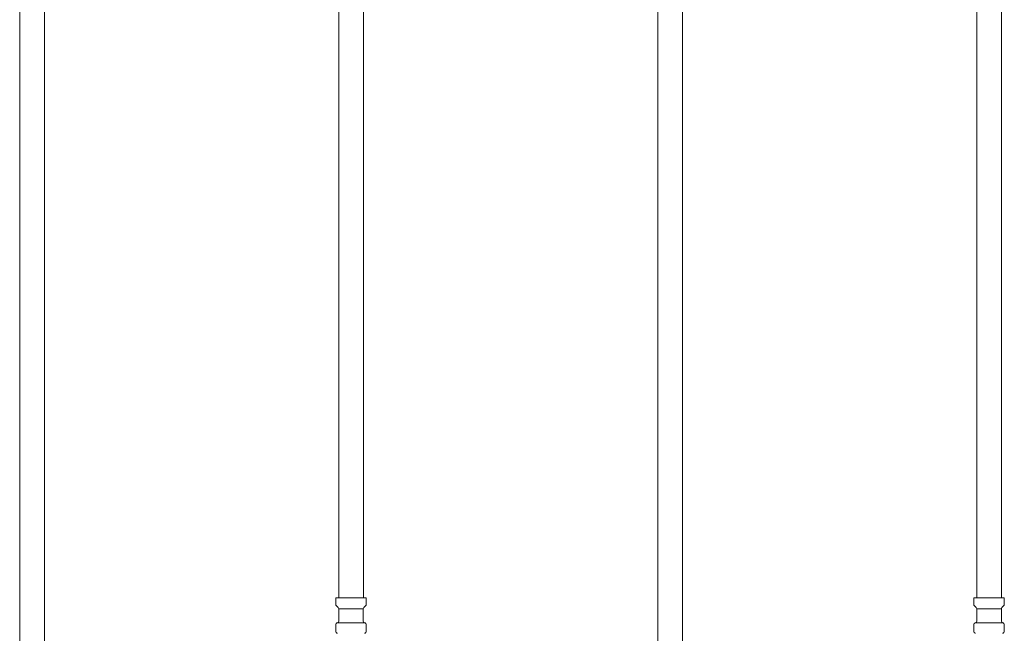
# Model space of a CAD drawing. Units: millimetres. Extents: x 0 to 18364, y 0 to 8608.
# Drawn here: x 9601 to 10219, y 4233 to 4618 of the extents above; entities that cross this region are included whole.
import ezdxf

# ---------------------------------------------------------------- set-up
doc = ezdxf.new("R2010")
doc.units = ezdxf.units.MM
doc.layers.add('NoLayerName_010', color=7, linetype='Continuous')

msp = doc.modelspace()

# ---------------------------------------------------------------- linework, layer by layer
at = {"layer": 'NoLayerName_010', "color": 3, "linetype": 'Continuous', "lineweight": 9}
for p, q in [((9601.27, 4781.11), (9601.27, 3855.11)), ((9616.77, 4781.11), (9616.77, 3855.11)), ((9801.27, 4781.11), (9801.27, 4255.11)), ((9816.77, 4781.11), (9816.77, 4255.11)), ((10001.27, 4781.11), (10001.27, 3855.11)), ((10016.77, 4781.11), (10016.77, 3855.11)), ((10201.27, 4781.11), (10201.27, 4255.11)), ((10216.77, 4781.11), (10216.77, 4255.11)), ((9799.44, 4255.11), (9818.54, 4255.11)), ((9799.44, 4255.11), (9799.44, 4250.87)), ((9818.54, 4255.11), (9818.54, 4250.87)), ((10199.44, 4255.11), (10218.54, 4255.11)), ((10199.44, 4255.11), (10199.44, 4250.87)), ((10218.54, 4255.11), (10218.54, 4250.87)), ((9799.74, 4250.17), (9801, 4248.9)), ((9801.29, 4248.2), (9801.29, 4240.38)), ((9801.29, 4248.2), (9816.69, 4248.2)), ((9816.69, 4248.2), (9816.69, 4240.38)), ((9818.25, 4250.17), (9816.99, 4248.9)), ((10199.74, 4250.17), (10201, 4248.9)), ((10201.29, 4248.2), (10201.29, 4240.38)), ((10201.29, 4248.2), (10216.69, 4248.2)), ((10216.69, 4248.2), (10216.69, 4240.38)), ((10218.25, 4250.17), (10216.99, 4248.9)), ((9799.44, 4238.35), (9799.44, 4233.87)), ((9800.19, 4239.31), (9800.55, 4239.41)), ((9800.55, 4239.41), (9817.44, 4239.41)), ((9817.8, 4239.31), (9817.44, 4239.41)), ((9818.54, 4238.35), (9818.54, 4233.87)), ((10199.44, 4238.35), (10199.44, 4233.87)), ((10200.19, 4239.31), (10200.55, 4239.41)), ((10200.55, 4239.41), (10217.44, 4239.41)), ((10217.8, 4239.31), (10217.44, 4239.41)), ((10218.54, 4238.35), (10218.54, 4233.87)), ((9800.19, 4232.91), (9800.55, 4232.81)), ((9817.8, 4232.91), (9817.44, 4232.81)), ((10200.19, 4232.91), (10200.55, 4232.81)), ((10217.8, 4232.91), (10217.44, 4232.81))]:
    msp.add_line(p, q, dxfattribs=at)
for centre, start, end in [((9800.44, 4250.87), 180, 225), ((9800.29, 4248.2), 0, 45), ((9817.69, 4248.2), 135, 180), ((9817.54, 4250.87), 315, 0), ((10200.44, 4250.87), 180, 225), ((10200.29, 4248.2), 0, 45), ((10217.69, 4248.2), 135, 180), ((10217.54, 4250.87), 315, 0), ((9800.44, 4238.35), 105.00001, 180), ((9800.29, 4240.38), 285.00001, 0), ((9817.69, 4240.38), 180, 254.99999), ((9817.54, 4238.35), 0, 74.99999), ((10200.44, 4238.35), 105.00001, 180), ((10200.29, 4240.38), 285.00001, 0), ((10217.69, 4240.38), 180, 254.99999), ((10217.54, 4238.35), 0, 74.99999), ((9800.44, 4233.87), 180, 254.99999), ((9817.54, 4233.87), 285.00001, 0), ((10200.44, 4233.87), 180, 254.99999), ((10217.54, 4233.87), 285.00001, 0)]:
    msp.add_arc(centre, 1, start, end, dxfattribs=at)

doc.saveas('drawing.dxf')
